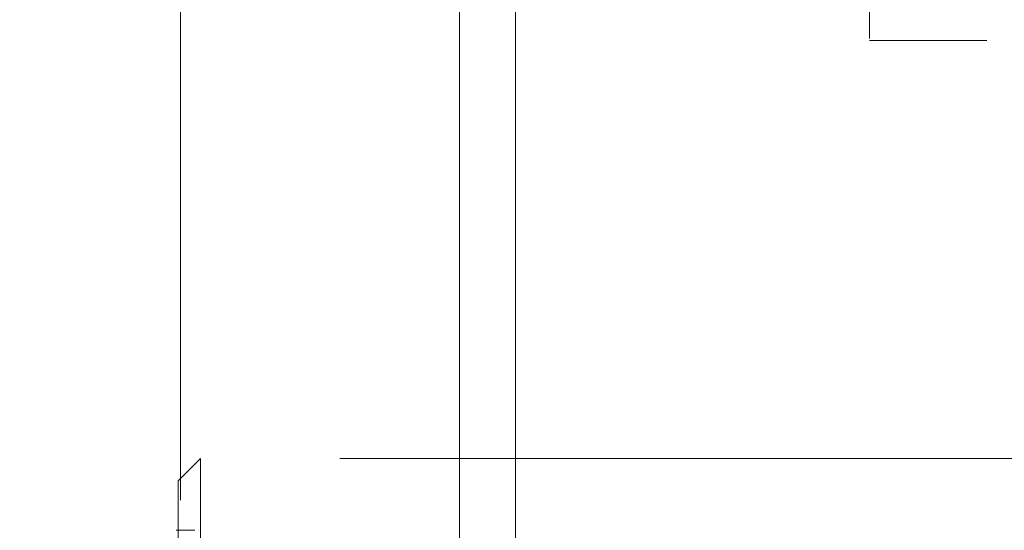
# Model space of a CAD drawing. Units: inches. Extents: x 0.1 to 16.9, y 0.1 to 10.9.
# Drawn here: x 2.8 to 2.9, y 6 to 6 of the extents above; entities that cross this region are included whole.
import ezdxf

# ---------------------------------------------------------------- set-up
doc = ezdxf.new("R2010")
doc.units = ezdxf.units.IN
doc.header["$MEASUREMENT"] = 0
doc.linetypes.add('HIDDEN', pattern=[0.07500000000000001, 0.05, -0.025])
doc.layers.add('SLD-0', color=179, linetype='Continuous')
doc.styles.add('SLDTEXTSTYLE0', font='TXT', dxfattribs={"width": 0.75})
doc.dimstyles.new('SLDDIMSTYLE3', dxfattribs={"dimtxt": 0.1, "dimasz": 0.13, "dimexe": 0, "dimexo": 0.0625, "dimgap": 0.025, "dimtad": 0, "dimtih": 1, "dimtoh": 1, "dimlfac": 26, "dimrnd": 1e-09, "dimzin": 12, "dimdsep": 46, "dimlunit": 5, "dimtxsty": 'SLDTEXTSTYLE0', "dimblk1": 'NONE', "dimsah": 1, "dimcen": 0, "dimadec": 0, "dimazin": 3, "dimtfac": 1, "dimtmove": 0, "dimatfit": 3, "dimldrblk": 'NONE', "dimfxl": 1, "dimfrac": 2, "dimtolj": 1, "dimtzin": 12, "dimarcsym": 0})
doc.dimstyles.new('SLDDIMSTYLE4', dxfattribs={"dimtxt": 0.1, "dimasz": 0.13, "dimexe": 0, "dimexo": 0.0625, "dimgap": 0.025, "dimtad": 0, "dimtih": 1, "dimtoh": 1, "dimlfac": 26, "dimrnd": 1e-09, "dimzin": 12, "dimdsep": 46, "dimlunit": 5, "dimtxsty": 'SLDTEXTSTYLE0', "dimblk1": 'NONE', "dimsah": 1, "dimcen": 0, "dimadec": 0, "dimazin": 3, "dimtfac": 1, "dimtmove": 0, "dimatfit": 3, "dimldrblk": 'NONE', "dimfxl": 1, "dimfrac": 2, "dimtolj": 1, "dimtzin": 12, "dimarcsym": 0})

# ---------------------------------------------------------------- blocks, each defined once
blk = doc.blocks.new('_D_11')
at = {"layer": 'SLD-0', "transparency": 16777216}
for p, q in [((2.62306774846112, 6.891937147628188), (1.925033076878546, 6.891937147628188)), ((3.134114279630663, 6.201484860675126), (2.62306774846112, 6.891937147628188)), ((3.52310509507367, 5.675936634153151), (3.134114279630663, 6.201484860675126))]:
    blk.add_line(p, q, dxfattribs=at)
blk.add_solid([(3.134114279630663, 6.201484860675126), (3.072849345606785, 6.317874756538339), (3.040698159984264, 6.294077671358297)], dxfattribs=at)
at = {"layer": 'SLD-0', "transparency": 16777216, "char_height": 0.1, "attachment_point": 1, "style": 'SLDTEXTSTYLE0'}
for s, insert in [('17"', (2.075845578846321, 7.02237169395643)), ('%%c', (1.925033076878546, 7.020843914730466)), ('B.C.', (2.30237334434811, 7.02237169395643))]:
    blk.add_mtext(s, dxfattribs=dict(at, insert=insert))
blk = doc.blocks.new('_None')
blk = doc.blocks.new('_D_13')
at = {"layer": 'SLD-0', "transparency": 16777216}
for p, q in [((2.638137207710774, 6.604100083495016), (1.909963617628891, 6.604100083495016)), ((3.065509053535461, 6.192253591219697), (2.638137207710774, 6.604100083495016)), ((3.591710321168872, 5.685167903608574), (3.065509053535461, 6.192253591219697))]:
    blk.add_line(p, q, dxfattribs=at)
blk.add_solid([(3.065509053535461, 6.192253591219697), (2.985778752112138, 6.296862764024696), (2.958022482895529, 6.268060168322656)], dxfattribs=at)
at = {"layer": 'SLD-0', "transparency": 16777216, "char_height": 0.1, "attachment_point": 1, "style": 'SLDTEXTSTYLE0'}
for s, insert in [('19"', (2.060776119596666, 6.734534629823258)), ('%%c', (1.909963617628891, 6.733006850597294)), ('O.D.', (2.287303885098456, 6.734534629823258))]:
    blk.add_mtext(s, dxfattribs=dict(at, insert=insert))
blk = doc.blocks.new('_D_14')
at = {"layer": 'SLD-0', "transparency": 16777216}
for p, q in [((3.468792216351692, 6.122022766750348), (3.188427158352642, 5.755398728077924)), ((3.188427158352642, 5.755398728077924), (2.595289971019041, 4.979773004034297)), ((2.595289971019041, 4.979773004034297), (1.952810854320621, 4.979773004034297))]:
    blk.add_line(p, q, dxfattribs=at)
blk.add_solid([(3.188427158352642, 5.755398728077924), (3.093570625340437, 5.664282109698482), (3.125344708692048, 5.639983804671899)], dxfattribs=at)
at = {"layer": 'SLD-0', "transparency": 16777216, "char_height": 0.1, "attachment_point": 1, "style": 'SLDTEXTSTYLE0'}
for s, insert in [('12"', (2.103623356288395, 5.110207550362536)), ('%%c', (1.952810854320621, 5.108679771136572)), ('I.D.', (2.330151121790185, 5.110207550362536))]:
    blk.add_mtext(s, dxfattribs=dict(at, insert=insert))

msp = doc.modelspace()

# ---------------------------------------------------------------- linework, layer by layer
at = {"color": 7, "linetype": 'HIDDEN', "lineweight": 18}
for p, q in [((2.824401176657777, 5.780060886709834), (2.824401176657777, 6.097360608118445)), ((2.853247330503931, 6.068518439721831), (2.853247330503931, 5.808903055106447)), ((2.853247330503931, 5.822000224715135), (2.853247330503931, 6.055371131363651)), ((2.859016561273162, 6.049650268190277), (2.859016561273162, 5.827771226638)), ((2.895593484350085, 5.827768439721831), (2.895593484350085, 6.049653055106447)), ((2.907708868965469, 6.027556901260293), (2.895593484350085, 6.027556901260293)), ((2.895593484350085, 5.849909221699072), (2.895593484350085, 6.027554669408551)), ((2.907708868965469, 5.849864593567985), (2.907708868965469, 6.027556901260293)), ((2.82645584119832, 5.984364593567985), (2.824148148890627, 5.982056901260292)), ((2.82645584119832, 5.89466745325538), (2.82645584119832, 5.984364593567985)), ((3.140878918121397, 5.984364593567985), (2.82645584119832, 5.984364593567985)), ((2.824148148890627, 5.897064293243702), (2.824148148890627, 5.982056901260292)), ((2.825878918121396, 5.976959708255047), (2.823955841198319, 5.976959708255047))]:
    msp.add_line(p, q, dxfattribs=at)

# ---------------------------------------------------------------- dimensions: what is measured, and where the dimension line sits
at = {"layer": 'SLD-0'}
for p1, p2, text, dimstyle, picture, middle in [((3.52310509507367, 5.675936634153151), (3.134114279630663, 6.201484860675126), '<> B.C.', 'SLDDIMSTYLE3', '_D_11', (2.242800412669833, 6.976274960850573)), ((3.591710321168872, 5.685167903608574), (3.065509053535461, 6.192253591219697), '<> O.D.', 'SLDDIMSTYLE4', '_D_13', (2.242800412669834, 6.688437896717402)), ((3.468792216351693, 6.122022766750347), (3.188427158352642, 5.755398728077924), '<> I.D.', 'SLDDIMSTYLE3', '_D_14', (2.242800412669831, 5.06411081725668))]:
    dim = msp.add_diameter_dim_2p(p1=p1, p2=p2, text=text, dimstyle=dimstyle, dxfattribs=at)
    dim.commit()
    dim.dimension.update_dxf_attribs({"geometry": picture, "text_midpoint": middle, "dimtype": 163})

doc.saveas('drawing.dxf')
